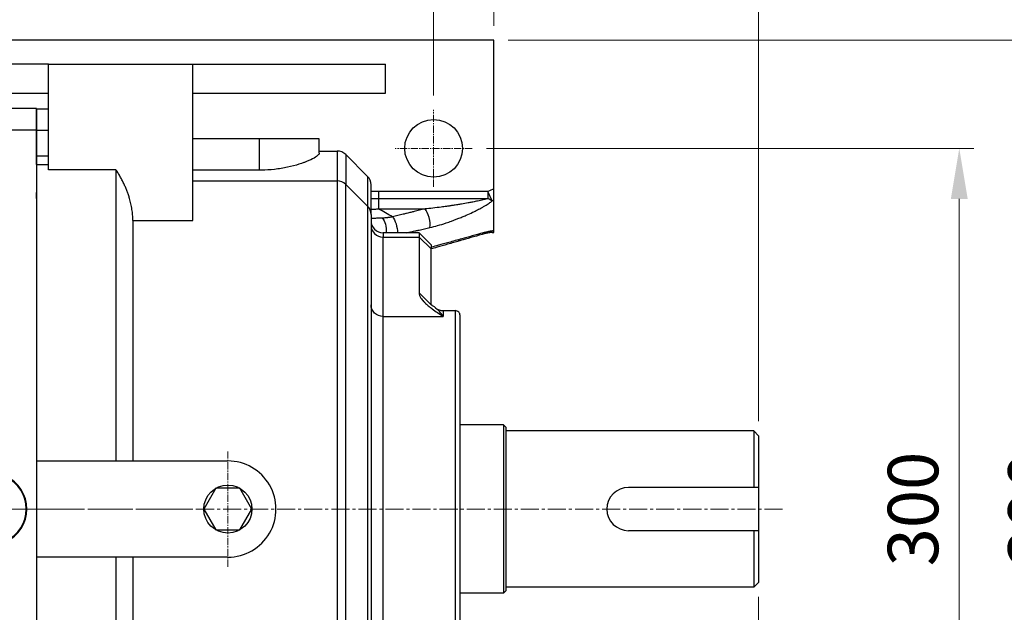
# Model space of a CAD drawing. Units: millimetres. Extents: x 1447 to 3023, y 14 to 2343.
# Drawn here: x 1997 to 2407, y 1780 to 2026 of the extents above; entities that cross this region are included whole.
import ezdxf

# ---------------------------------------------------------------- set-up
doc = ezdxf.new("R2010")
doc.units = ezdxf.units.MM
doc.linetypes.add('CENTER2', pattern=[1.125, 0.75, -0.125, 0.125, -0.125])
doc.linetypes.add('CENTERX2', pattern=[20.32, 12.7, -2.54, 2.54, -2.54])
doc.layers.get('DEFPOINTS').update_dxf_attribs({"linetype": 'CONTINUOUS'})
for name, color, linetype, lineweight in [('C', 1, 'CENTER2', 9), ('D', 7, 'CONTINUOUS', 9), ('O', 3, 'CONTINUOUS', 30)]:
    doc.layers.add(name, color=color, linetype=linetype, lineweight=lineweight)
doc.styles.get("Standard").update_dxf_attribs({"font": 'romans.shx', "width": 0.8, "bigfont": 'whgtxt.shx'})
doc.dimstyles.get("Standard").update_dxf_attribs({"dimtxt": 3.5, "dimasz": 3.5, "dimexe": 1, "dimexo": 1, "dimgap": 1, "dimtad": 1, "dimdec": 3, "dimdsep": 46, "dimtxsty": 'Standard', "dimcen": 0, "dimclrd": 256, "dimclre": 256, "dimclrt": 256, "dimadec": 3, "dimazin": 2, "dimtp": 0.1, "dimtm": 0.1, "dimtfac": 0.71, "dimtdec": 3, "dimtmove": 0, "dimatfit": 3, "dimfxl": 0, "dimlwd": -1, "dimlwe": -1, "dimarcsym": 0})

# ---------------------------------------------------------------- blocks, each defined once
blk = doc.blocks.new('*D138')
at = {"layer": 'D', "transparency": 16777216}
for p, q in [((2304.41, 1786.24), (2304.41, 1533.34)), ((1873, 1663.44), (1873, 1533.34)), ((1894, 1539.34), (2283.41, 1539.34))]:
    blk.add_line(p, q, dxfattribs=at)
for points in [[(1894, 1542.84), (1894, 1535.84), (1873, 1539.34)], [(2283.41, 1542.84), (2283.41, 1535.84), (2304.41, 1539.34)]]:
    blk.add_solid(points, dxfattribs=at)
at = {"layer": 'DEFPOINTS', "color": 0, "transparency": 16777216}
for p in [(2304.41, 1792.24), (1873, 1669.44), (2304.41, 1539.34)]:
    blk.add_point(p, dxfattribs=at)
at = {"layer": 'D', "transparency": 16777216, "insert": (2088.7, 1561.34), "char_height": 21, "attachment_point": 5}
blk.add_mtext('(431)', dxfattribs=at)
blk = doc.blocks.new('*D139')
at = {"layer": 'D', "transparency": 16777216}
for p, q in [((1824.41, 2023.74), (1824.41, 2146.85)), ((2194.41, 2107.35), (2194.41, 2146.85)), ((1845.41, 2140.85), (2173.41, 2140.85)), ((2194.41, 2023.74), (2194.41, 2077.73))]:
    blk.add_line(p, q, dxfattribs=at)
for points in [[(1845.41, 2144.35), (1845.41, 2137.35), (1824.41, 2140.85)], [(2173.41, 2144.35), (2173.41, 2137.35), (2194.41, 2140.85)]]:
    blk.add_solid(points, dxfattribs=at)
at = {"layer": 'DEFPOINTS', "color": 0, "transparency": 16777216}
for p in [(2194.41, 2140.85), (1824.41, 2017.74), (2194.41, 2017.74)]:
    blk.add_point(p, dxfattribs=at)
at = {"layer": 'D', "transparency": 16777216, "insert": (2009.41, 2157.35), "char_height": 21, "attachment_point": 5}
blk.add_mtext('370', dxfattribs=at)
blk = doc.blocks.new('*D140')
at = {"layer": 'D', "transparency": 16777216}
for p, q in [((1849.41, 1994.74), (1849.41, 2098.54)), ((2169.41, 1994.74), (2169.41, 2098.54)), ((1870.41, 2092.54), (2148.41, 2092.54))]:
    blk.add_line(p, q, dxfattribs=at)
for points in [[(1870.41, 2096.04), (1870.41, 2089.04), (1849.41, 2092.54)], [(2148.41, 2096.04), (2148.41, 2089.04), (2169.41, 2092.54)]]:
    blk.add_solid(points, dxfattribs=at)
at = {"layer": 'DEFPOINTS', "color": 0, "transparency": 16777216}
for p in [(2169.41, 2092.54), (1849.41, 1988.74), (2169.41, 1988.74)]:
    blk.add_point(p, dxfattribs=at)
at = {"layer": 'D', "transparency": 16777216, "insert": (2009.41, 2109.04), "char_height": 21, "attachment_point": 5}
blk.add_mtext('320', dxfattribs=at)
blk = doc.blocks.new('*D141')
at = {"layer": 'D', "transparency": 16777216}
for p, q in [((2169.41, 1994.74), (2169.41, 2098.54)), ((2304.41, 1859.24), (2304.41, 2098.54)), ((2190.41, 2092.54), (2283.41, 2092.54))]:
    blk.add_line(p, q, dxfattribs=at)
for points in [[(2190.41, 2096.04), (2190.41, 2089.04), (2169.41, 2092.54)], [(2283.41, 2096.04), (2283.41, 2089.04), (2304.41, 2092.54)]]:
    blk.add_solid(points, dxfattribs=at)
at = {"layer": 'DEFPOINTS', "color": 0, "transparency": 16777216}
for p in [(2304.41, 2092.54), (2169.41, 1988.74), (2304.41, 1853.24)]:
    blk.add_point(p, dxfattribs=at)
at = {"layer": 'D', "transparency": 16777216, "insert": (2236.91, 2109.04), "char_height": 21, "attachment_point": 5}
blk.add_mtext('135', dxfattribs=at)
blk = doc.blocks.new('*D142')
at = {"layer": 'D', "transparency": 16777216}
for p, q in [((2191.41, 1972.74), (2393.84, 1972.74)), ((2387.84, 1951.74), (2387.84, 1693.74)), ((2191.41, 1672.74), (2393.84, 1672.74))]:
    blk.add_line(p, q, dxfattribs=at)
for points in [[(2384.34, 1951.74), (2391.34, 1951.74), (2387.84, 1972.74)], [(2384.34, 1693.74), (2391.34, 1693.74), (2387.84, 1672.74)]]:
    blk.add_solid(points, dxfattribs=at)
at = {"layer": 'DEFPOINTS', "color": 0, "transparency": 16777216}
for p in [(2185.41, 1972.74), (2185.41, 1672.74), (2387.84, 1672.74)]:
    blk.add_point(p, dxfattribs=at)
at = {"layer": 'D', "transparency": 16777216, "insert": (2371.34, 1822.74), "char_height": 21, "attachment_point": 5, "rotation": 90}
blk.add_mtext('300', dxfattribs=at)
blk = doc.blocks.new('*D143')
at = {"layer": 'D', "transparency": 16777216}
for p, q in [((2200.41, 2017.74), (2443.84, 2017.74)), ((2437.84, 1996.74), (2437.84, 1648.74)), ((2200.41, 1627.74), (2443.84, 1627.74))]:
    blk.add_line(p, q, dxfattribs=at)
for points in [[(2434.34, 1996.74), (2441.34, 1996.74), (2437.84, 2017.74)], [(2434.34, 1648.74), (2441.34, 1648.74), (2437.84, 1627.74)]]:
    blk.add_solid(points, dxfattribs=at)
at = {"layer": 'DEFPOINTS', "color": 0, "transparency": 16777216}
for p in [(2194.41, 2017.74), (2194.41, 1627.74), (2437.84, 1627.74)]:
    blk.add_point(p, dxfattribs=at)
at = {"layer": 'D', "transparency": 16777216, "insert": (2421.34, 1822.74), "char_height": 21, "attachment_point": 5, "rotation": 90}
blk.add_mtext('390', dxfattribs=at)
blk = doc.blocks.new('SW_CENTERMARKSYMBOL_0')
at = {"layer": 'C', "color": 0, "linetype": 'CENTERX2', "lineweight": 18}
for p, q in [((0, 5), (0, 82.82)), ((-5, 0), (-9.5, 0)), ((0, 0), (-2.5, 0)), ((0, 0), (0, 2.5)), ((0, 0), (0, -2.5)), ((0, 0), (2.5, 0)), ((5, 0), (9.5, 0)), ((0, -5), (0, -99.21))]:
    blk.add_line(p, q, dxfattribs=at)
blk = doc.blocks.new('222222222')
at = {"layer": 'C'}
for p, q in [((419.45, 1944.43), (419.45, 1878.43)), ((401.45, 1911.43), (437.45, 1911.43))]:
    blk.add_line(p, q, dxfattribs=at)
at = {"layer": 'O'}
for p, q in [((438.45, 2077.93), (423.45, 2077.93)), ((423.45, 2068.93), (423.45, 2077.93)), ((438.45, 2068.93), (438.45, 2077.93)), ((438.45, 2068.93), (423.45, 2068.93)), ((423.45, 2058.21), (423.45, 2068.93)), ((438.45, 2058.21), (438.45, 2068.93)), ((423.45, 2054.65), (423.45, 2058.21)), ((438.45, 2054.65), (438.45, 2058.21)), ((420.45, 2055.81), (372.32, 2025.76)), ((423.45, 2054.65), (423.45, 1939.98)), ((438.45, 2054.65), (438.45, 1768.2)), ((348.95, 2030.93), (333.95, 2030.93)), ((333.95, 2009.43), (333.95, 2030.93)), ((390.88, 2021.66), (348.95, 2030.93)), ((348.95, 2009.43), (348.95, 2030.93)), ((415.45, 2021.43), (393.04, 2021.43)), ((366.94, 1980.34), (420.45, 2019.66)), ((354.95, 2009.43), (333.95, 2009.43)), ((333.95, 2003.55), (333.95, 2009.43)), ((354.95, 2003.55), (354.95, 2009.43)), ((366.94, 1973.56), (420.45, 2012.87)), ((354.95, 2003.55), (333.95, 2003.55)), ((333.95, 1979.81), (333.95, 2003.55)), ((354.95, 1978.61), (354.95, 2003.55)), ((333.95, 1843.04), (333.95, 1979.81)), ((349.44, 1979.81), (333.95, 1979.81)), ((348.88, 1978.11), (348.95, 1978.14)), ((348.95, 1978.14), (348.95, 1974.75)), ((348.95, 1978.14), (358.83, 1978.14)), ((348.95, 1974.75), (348.95, 1971.36)), ((348.88, 1971.32), (348.95, 1971.36)), ((362.23, 1971.32), (348.88, 1971.32)), ((348.95, 1971.36), (358.83, 1971.36)), ((348.95, 1919.24), (348.95, 1968.85)), ((406.45, 1936.43), (413.2, 1936.43)), ((401.45, 1891.43), (401.45, 1931.43)), ((413.2, 1935.18), (413.2, 1887.68)), ((425.7, 1935.18), (425.7, 1897.79)), ((348.8, 1916.43), (348.95, 1916.43)), ((348.95, 1916.43), (348.95, 1911.43)), ((348.95, 1916.43), (365.7, 1916.43)), ((365.7, 1916.43), (371.57, 1916.43)), ((371.57, 1916.43), (401.45, 1916.43)), ((348.95, 1911.43), (348.95, 1906.43)), ((348.8, 1906.43), (348.95, 1906.43)), ((348.95, 1906.43), (365.7, 1906.43)), ((348.95, 1854), (348.95, 1903.62)), ((371.57, 1906.43), (365.7, 1906.43)), ((371.57, 1906.43), (401.45, 1906.43)), ((425.7, 1897.79), (425.7, 1887.68)), ((406.45, 1886.43), (413.32, 1886.43)), ((423.45, 1881.43), (423.45, 1768.2)), ((348.88, 1851.53), (348.95, 1851.49)), ((348.88, 1851.53), (362.23, 1851.53)), ((348.95, 1851.49), (358.83, 1851.49)), ((348.95, 1848.1), (348.95, 1851.49)), ((366.94, 1849.29), (420.45, 1809.98)), ((348.95, 1844.71), (348.95, 1848.1)), ((349.44, 1843.04), (333.95, 1843.04)), ((333.95, 1843.04), (333.95, 1819.31)), ((348.88, 1844.74), (348.95, 1844.71)), ((348.95, 1844.71), (358.83, 1844.71)), ((354.95, 1844.24), (354.95, 1819.31)), ((366.94, 1842.51), (420.45, 1803.19)), ((354.95, 1819.31), (333.95, 1819.31)), ((333.95, 1813.43), (333.95, 1819.31)), ((354.95, 1813.43), (354.95, 1819.31)), ((354.95, 1813.43), (333.95, 1813.43)), ((333.95, 1791.93), (333.95, 1813.43)), ((348.95, 1791.93), (348.95, 1813.43)), ((348.95, 1791.93), (390.88, 1801.19)), ((393.04, 1801.43), (415.45, 1801.43)), ((420.45, 1767.04), (372.32, 1797.09)), ((333.95, 1791.93), (348.95, 1791.93)), ((423.45, 1768.2), (423.45, 1764.64)), ((438.45, 1768.2), (438.45, 1764.64)), ((423.45, 1764.64), (423.45, 1753.93)), ((438.45, 1764.64), (438.45, 1753.93)), ((438.45, 1753.93), (423.45, 1753.93)), ((423.45, 1753.93), (423.45, 1744.93)), ((438.45, 1753.93), (438.45, 1744.93)), ((423.45, 1744.93), (438.45, 1744.93))]:
    blk.add_line(p, q, dxfattribs=at)
for centre, radius, start, end in [((415.45, 2029.43), 8, 270, 0), ((393.04, 2031.43), 10, 257.5418, 270), ((359.35, 1992.29), 14.15, 267.9034, 302.4413), ((359.35, 1985.5), 14.15, 267.9034, 302.4413), ((419.45, 1935.18), 6.25, 0, 180), ((419.45, 1911.43), 15, 114.6243, 245.3757), ((419.45, 1911.43), 14.7, 115.1614, 244.8386), ((419.45, 1911.43), 15, 294.6243, 65.3757), ((419.45, 1911.43), 14.7, 295.1614, 64.8386), ((419.45, 1887.68), 6.25, 180, 360), ((359.35, 1837.35), 14.15, 57.5587, 92.0966), ((359.35, 1830.56), 14.15, 57.5587, 92.0966), ((393.04, 1791.43), 10, 90, 102.4582), ((415.45, 1793.43), 8, 0, 90)]:
    blk.add_arc(centre, radius, start, end, dxfattribs=at)
for centre, major_axis, ratio, start_param, end_param in [((420.45, 2057.31), (2.91, 2.19), 0.340205, 4.461827, 5.678393), ((420.45, 2022.2), (-2.64, -3.15), 0.452142, 1.076576, 2.647372), ((420.45, 2010.33), (-2.64, -3.15), 0.452142, 2.647372, 4.218168), ((223.16, 1911.43), (112.42, 102.06), 0.552938, 5.817956, 5.851435), ((223.16, 1911.43), (112.42, 102.06), 0.552938, 5.784476, 5.817956), ((184.07, 1911.43), (164.88, 0), 0.724771, 0, 0.041853), ((184.07, 1911.43), (164.88, 0), 0.724771, 6.241332, 6.283185), ((223.16, 1911.43), (112.42, -102.06), 0.552938, 0.46523, 0.498709), ((223.16, 1911.43), (112.42, -102.06), 0.552938, 0.431751, 0.46523), ((420.45, 1812.52), (2.64, -3.15), 0.452142, 5.20661, 6.777406), ((420.45, 1800.65), (2.64, -3.15), 0.452142, 0.494221, 2.065017), ((420.45, 1765.54), (2.91, -2.19), 0.340205, 0.604792, 1.821359)]:
    blk.add_ellipse(centre, major_axis=major_axis, ratio=ratio, start_param=start_param, end_param=end_param, dxfattribs=at)
for points, knots in [([(354.95, 2002.08), (357, 2001.58), (361.1, 2000.58), (367.23, 1998.93), (373.21, 1996.92), (378.03, 1994.86), (380.97, 1993.11), (382.15, 1992.17), (382.37, 1991.8), (382.42, 1991.72)], [0, 0, 0, 0, 0.21102, 0.422852, 0.633153, 0.842075, 0.946721, 0.98793, 1, 1, 1, 1]), ([(376.94, 1987.69), (376.91, 1987.68), (375.73, 1987.41), (371.42, 1987.15), (364.18, 1986.8), (358.03, 1987.09), (354.95, 1987.24)], [0, 0, 0, 0, 0.003867, 0.176693, 0.588056, 1, 1, 1, 1]), ([(359.57, 1978.22), (358.45, 1978.24), (356.33, 1978.29), (353.25, 1978.7), (350.9, 1979.09), (349.73, 1979.67), (349.44, 1979.81)], [0, 0, 0, 0, 0.321316, 0.609527, 0.90172, 1, 1, 1, 1]), ([(349.44, 1979.81), (350.34, 1979.56), (351.26, 1979.35), (353.1, 1978.95), (354.02, 1978.78), (354.95, 1978.61)], [0, 0, 0, 0, 0.5, 0.5, 1, 1, 1, 1]), ([(348.95, 1968.85), (348.95, 1968.99), (349, 1969.11), (349.17, 1969.33), (349.28, 1969.42), (349.51, 1969.58), (349.63, 1969.65), (349.88, 1969.78), (350.01, 1969.84), (350.41, 1970), (350.69, 1970.1), (351.24, 1970.26), (351.52, 1970.33), (352.37, 1970.53), (352.94, 1970.64), (354.09, 1970.82), (354.66, 1970.9), (356.39, 1971.09), (357.56, 1971.18), (359.89, 1971.3), (361.06, 1971.32), (362.23, 1971.32)], [0, 0, 0, 0, 0.03125, 0.03125, 0.0625, 0.0625, 0.09375, 0.09375, 0.125, 0.125, 0.1875, 0.1875, 0.25, 0.25, 0.375, 0.375, 0.5, 0.5, 0.75, 0.75, 1, 1, 1, 1]), ([(406.45, 1936.43), (406.11, 1936.43), (405.79, 1936.39), (405.15, 1936.27), (404.83, 1936.17), (404.22, 1935.92), (403.93, 1935.76), (403.39, 1935.4), (403.13, 1935.18), (402.67, 1934.72), (402.47, 1934.47), (402.1, 1933.92), (401.95, 1933.64), (401.7, 1933.04), (401.61, 1932.72), (401.48, 1932.08), (401.45, 1931.76), (401.45, 1931.43)], [0, 0, 0, 0, 0.125, 0.125, 0.25, 0.25, 0.375, 0.375, 0.5, 0.5, 0.625, 0.625, 0.75, 0.75, 0.875, 0.875, 1, 1, 1, 1]), ([(362.11, 1916.43), (360.96, 1916.43), (359.8, 1916.46), (357.49, 1916.59), (356.33, 1916.69), (354.61, 1916.91), (354.04, 1917), (352.91, 1917.21), (352.34, 1917.33), (351.51, 1917.55), (351.23, 1917.63), (350.68, 1917.82), (350.41, 1917.93), (350.01, 1918.11), (349.88, 1918.18), (349.62, 1918.33), (349.5, 1918.41), (349.27, 1918.59), (349.17, 1918.7), (349, 1918.94), (348.95, 1919.09), (348.95, 1919.24)], [0, 0, 0, 0, 0.25, 0.25, 0.5, 0.5, 0.625, 0.625, 0.75, 0.75, 0.8125, 0.8125, 0.875, 0.875, 0.90625, 0.90625, 0.9375, 0.9375, 0.96875, 0.96875, 1, 1, 1, 1]), ([(348.95, 1903.62), (348.95, 1903.77), (349, 1903.91), (349.17, 1904.15), (349.27, 1904.26), (349.5, 1904.44), (349.62, 1904.52), (349.87, 1904.67), (350, 1904.74), (350.4, 1904.92), (350.67, 1905.03), (351.22, 1905.22), (351.5, 1905.3), (352.34, 1905.52), (352.91, 1905.65), (354.04, 1905.85), (354.61, 1905.94), (356.33, 1906.16), (357.48, 1906.26), (359.8, 1906.4), (360.96, 1906.43), (362.11, 1906.43)], [0, 0, 0, 0, 0.03125, 0.03125, 0.0625, 0.0625, 0.09375, 0.09375, 0.125, 0.125, 0.1875, 0.1875, 0.25, 0.25, 0.375, 0.375, 0.5, 0.5, 0.75, 0.75, 1, 1, 1, 1]), ([(401.45, 1891.43), (401.45, 1891.1), (401.48, 1890.77), (401.57, 1890.3), (401.61, 1890.14), (401.71, 1889.83), (401.76, 1889.67), (401.95, 1889.22), (402.1, 1888.93), (402.46, 1888.39), (402.67, 1888.13), (403.13, 1887.67), (403.38, 1887.46), (403.79, 1887.19), (403.93, 1887.1), (404.22, 1886.95), (404.37, 1886.88), (404.82, 1886.69), (405.14, 1886.59), (405.79, 1886.46), (406.11, 1886.43), (406.45, 1886.43)], [0, 0, 0, 0, 0.125, 0.125, 0.1875, 0.1875, 0.25, 0.25, 0.375, 0.375, 0.5, 0.5, 0.625, 0.625, 0.6875, 0.6875, 0.75, 0.75, 0.875, 0.875, 1, 1, 1, 1]), ([(423.27, 1882.73), (423.3, 1882.62), (423.33, 1882.51), (423.42, 1882.07), (423.45, 1881.75), (423.45, 1881.43)], [0.8302069, 0.8302069, 0.8302069, 0.8302069, 0.875, 0.875, 1, 1, 1, 1]), ([(362.23, 1851.53), (361.06, 1851.53), (359.89, 1851.56), (357.56, 1851.67), (356.4, 1851.76), (354.66, 1851.96), (354.08, 1852.03), (352.94, 1852.21), (352.37, 1852.32), (351.53, 1852.52), (351.25, 1852.59), (350.69, 1852.75), (350.42, 1852.85), (349.88, 1853.06), (349.62, 1853.19), (349.28, 1853.43), (349.17, 1853.53), (349, 1853.74), (348.95, 1853.87), (348.95, 1854)], [0, 0, 0, 0, 0.25, 0.25, 0.5, 0.5, 0.625, 0.625, 0.75, 0.75, 0.8125, 0.8125, 0.875, 0.875, 0.9375, 0.9375, 0.96875, 0.96875, 1, 1, 1, 1]), ([(349.44, 1843.04), (349.88, 1843.25), (351.22, 1843.85), (353.75, 1844.23), (356.77, 1844.59), (358.82, 1844.63), (359.85, 1844.66)], [0, 0, 0, 0, 0.142909, 0.425239, 0.712728, 1, 1, 1, 1]), ([(354.95, 1844.24), (354.02, 1844.08), (353.1, 1843.9), (351.26, 1843.51), (350.34, 1843.29), (349.44, 1843.04)], [0, 0, 0, 0, 0.5, 0.5, 1, 1, 1, 1]), ([(354.95, 1835.61), (357, 1835.72), (361.11, 1835.94), (367.21, 1836.05), (372.62, 1835.88), (375.79, 1835.3), (377.07, 1835.07)], [0, 0, 0, 0, 0.271965, 0.544975, 0.816013, 1, 1, 1, 1]), ([(382.42, 1831.14), (382.3, 1830.98), (381.8, 1830.29), (379.87, 1829.04), (376.9, 1827.52), (371.47, 1825.43), (364.17, 1823.08), (358.02, 1821.55), (354.95, 1820.77)], [0, 0, 0, 0, 0.023303, 0.1007454, 0.2331471, 0.3661933, 0.682873, 1, 1, 1, 1])]:
    blk.add_open_spline(points, degree=3, knots=knots, dxfattribs=at)
blk.add_open_spline([(423.45, 1941.43), (423.45, 1941.36), (423.45, 1941.3), (423.44, 1941.23)], degree=3, dxfattribs=at)
at = {"layer": 'C', "rotation": 270}
blk.add_blockref('SW_CENTERMARKSYMBOL_0', (419.45, 1911.43), dxfattribs=at)

msp = doc.modelspace()

# ---------------------------------------------------------------- linework, layer by layer
at = {"layer": 'C', "ltscale": 4}
for p, q in [((2169.4106, 1956.7367), (2169.4106, 1988.7367)), ((2185.4106, 1972.7367), (2153.4106, 1972.7367)), ((2083.9096, 1798.7367), (2083.9096, 1846.7368))]:
    msp.add_line(p, q, dxfattribs=at)
at = {"layer": 'C', "ltscale": 10}
msp.add_line((2314.4106, 1822.7367), (1812.4106, 1822.7367), dxfattribs=at)
at = {"layer": 'O'}
for p, q in [((2194.4106, 2017.7367), (1824.4106, 2017.7367)), ((2194.4106, 1955.8922), (2194.4106, 2017.7367)), ((2006.8531, 2007.7367), (1884.4101, 2007.7367)), ((2009.4101, 2007.7367), (2006.8531, 2007.7367)), ((2009.4101, 2007.7367), (2069.4101, 2007.7367)), ((2009.4101, 1963.8511), (2009.4101, 2007.7367)), ((2069.4101, 1942.7727), (2069.4101, 2007.7367)), ((2069.4101, 2007.7367), (2149.4091, 2007.7367)), ((2149.4091, 1995.7367), (2149.4091, 2007.7367)), ((1884.4101, 1995.7367), (2009.4101, 1995.7367)), ((2069.4101, 1995.7367), (2149.4091, 1995.7367)), ((2004.4101, 1989.2367), (2004.4101, 1980.2371)), ((2004.4101, 1989.2367), (2004.4101, 1980.2369)), ((2004.4103, 1989.237), (2009.4099, 1989.237)), ((2004.4101, 1985.7367), (2004.4101, 1954.3995)), ((2004.4101, 1980.2367), (2004.4101, 1969.5244)), ((2004.4101, 1980.2367), (2009.4101, 1980.2367)), ((2004.4101, 1980.2367), (2004.4101, 1966.1505)), ((2096.9096, 1976.7367), (2069.4102, 1976.7367)), ((2121.9096, 1976.7367), (2096.9096, 1976.7367)), ((2096.9096, 1976.7367), (2096.9096, 1963.6168)), ((2121.9096, 1970.7147), (2121.9096, 1976.7362)), ((2004.4101, 1969.5244), (2004.4101, 1965.9631)), ((2009.4101, 1969.5244), (2004.4101, 1969.5244)), ((2121.9096, 1971.6092), (2129.3392, 1971.6092)), ((2129.3391, 1971.6085), (2129.3391, 1959.2367)), ((2141.9457, 1961.073), (2132.8745, 1970.1442)), ((2132.8746, 1970.1441), (2132.8746, 1957.7722)), ((2004.4101, 1966.1505), (2004.4101, 1679.3229)), ((2004.4101, 1965.9631), (2009.4101, 1965.9631)), ((2004.4101, 1965.9631), (2004.4101, 1679.5103)), ((2004.4101, 1964.6769), (2004.4101, 1964.6769)), ((2037.4101, 1963.8511), (2009.4101, 1963.8511)), ((2037.4101, 1963.8511), (2037.4101, 1842.7367)), ((2096.9096, 1963.6168), (2069.4102, 1963.6168)), ((2141.9457, 1961.073), (2141.9457, 1948.7012)), ((2069.4101, 1959.2367), (2129.3391, 1959.2367)), ((2129.3391, 1959.2367), (2129.3391, 1686.2367)), ((2132.8746, 1687.7012), (2132.8746, 1957.7722)), ((2141.9457, 1948.7012), (2132.8746, 1957.7722)), ((2143.4102, 1945.1663), (2143.4102, 1957.5375)), ((2194.4106, 1951.1649), (2194.4106, 1955.8922)), ((2004.4101, 1951.8555), (2004.4101, 1954.3995)), ((2004.4101, 1951.8555), (2004.4101, 1951.8555)), ((2146.5264, 1954.8487), (2146.5264, 1951.8782)), ((2192.0074, 1954.8487), (2146.5264, 1954.8487)), ((2146.5264, 1951.8782), (2146.5264, 1950.0911)), ((2146.5264, 1951.8782), (2192.0074, 1951.8782)), ((2193.7516, 1950.8834), (2192.0074, 1954.8487)), ((2192.0074, 1954.8487), (2192.0074, 1951.8782)), ((2141.9457, 1948.7012), (2141.9457, 1696.7722)), ((2146.5264, 1950.0911), (2146.5264, 1947.5468)), ((2146.5264, 1947.5468), (2165.8501, 1947.5468)), ((2194.4106, 1938.4295), (2194.4106, 1951.1649)), ((2143.4102, 1945.1656), (2143.4102, 1700.3078)), ((2044.4101, 1942.7727), (2069.4101, 1942.7727)), ((2044.4101, 1942.7727), (2044.4101, 1842.7367)), ((2004.4101, 1937.7367), (2004.4103, 1937.7367)), ((2163.4102, 1937.6085), (2148.411, 1937.6085)), ((2148.4112, 1937.6085), (2148.4112, 1935.8481)), ((2148.4112, 1902.8161), (2148.4112, 1935.8481)), ((2148.4112, 1935.8481), (2163.4101, 1935.8481)), ((2168.4105, 1932.6082), (2163.41, 1937.6086)), ((2163.4101, 1937.6085), (2163.4101, 1935.8481)), ((2163.4101, 1935.8481), (2163.4101, 1912.5836)), ((2168.4101, 1930.9948), (2163.4101, 1935.8481)), ((2193.7042, 1937.7367), (2193.7104, 1937.7367)), ((2193.7042, 1937.7367), (2194.4096, 1937.7367)), ((2193.7048, 1937.7367), (2193.7104, 1937.7367)), ((2194.4096, 1938.3114), (2194.4096, 1938.4295)), ((2194.4096, 1937.7367), (2194.4096, 1938.3114)), ((2168.4101, 1932.6085), (2168.4101, 1930.9948)), ((2168.4101, 1907.7303), (2168.4101, 1930.9948)), ((2168.4101, 1907.7303), (2163.4101, 1912.5836)), ((2148.4112, 1742.6574), (2148.4112, 1902.8161)), ((2148.4112, 1902.8161), (2173.4101, 1902.8161)), ((2173.4092, 1905.2373), (2178.4102, 1905.2373)), ((2173.4101, 1905.2367), (2173.4101, 1902.8161)), ((2178.4102, 1905.2367), (2178.4102, 1740.2367)), ((2180.4102, 1742.2367), (2180.4102, 1903.2367)), ((2004.4101, 1877.6085), (2004.4104, 1877.6085)), ((2198.4106, 1857.7367), (2180.4102, 1857.7367)), ((2198.4106, 1857.7367), (2199.4106, 1856.7367)), ((2198.4106, 1857.7367), (2198.4106, 1787.7367)), ((2199.4106, 1856.7367), (2199.4106, 1788.7367)), ((2302.4106, 1855.2367), (2199.4106, 1855.2367)), ((2302.4106, 1855.2367), (2304.4106, 1853.2367)), ((2302.4106, 1855.2367), (2302.4106, 1831.7367)), ((2304.4106, 1853.2367), (2304.4106, 1792.2367)), ((2004.4101, 1842.7367), (2083.9096, 1842.7367)), ((2004.4101, 1837.2604), (2004.4104, 1837.2604)), ((2304.4106, 1831.7367), (2250.4106, 1831.7367)), ((2304.4106, 1813.7367), (2250.4106, 1813.7367)), ((2302.4106, 1813.7367), (2302.4106, 1790.2367)), ((2004.4101, 1803.3718), (2004.4104, 1803.3718)), ((2083.9096, 1802.7367), (2004.4101, 1802.7367)), ((2037.4101, 1802.7367), (2037.4101, 1681.6223)), ((2044.4101, 1802.7367), (2044.4101, 1702.7007)), ((2304.4106, 1792.2367), (2302.4106, 1790.2367)), ((2198.4106, 1787.7367), (2199.4106, 1788.7367)), ((2302.4106, 1790.2367), (2199.4106, 1790.2367)), ((2198.4106, 1787.7367), (2180.4102, 1787.7367))]:
    msp.add_line(p, q, dxfattribs=at)
msp.add_lwpolyline([(2078.9096, 1831.397), (2073.9096, 1822.7367), (2078.9096, 1814.0765), (2088.9096, 1814.0765), (2093.9096, 1822.7367), (2088.9096, 1831.397)], close=True, dxfattribs=at)
for centre, radius in [((2169.4106, 1972.7367), 12), ((2083.9096, 1822.7367), 10)]:
    msp.add_circle(centre, radius, dxfattribs=at)
for centre, radius, start, end in [((2129.3391, 1966.6085), 5, 45.002331, 89.999001), ((2138.4102, 1957.5375), 5, 359.992865, 44.999688), ((2129.3391, 1954.2367), 5, 45, 90), ((2303.1547, 1702.1444, 0), 276.0674, 113.197638, 113.741403), ((2138.4102, 1945.1656), 5, 0, 45), ((2148.4112, 1942.6085), 5, 180.005824, 269.998661), ((2173.4101, 1910.2367), 5, 229.957458, 270.000824), ((2178.4102, 1903.2367), 2, 359.99448, 89.997338), ((2083.9096, 1822.7367), 20, 269.949845, 90.036586), ((2250.4106, 1822.7367), 9, 90, 270)]:
    msp.add_arc(centre, radius, start, end, dxfattribs=at)
at = {"layer": 'O', "extrusion": (0, 0, -1)}
for centre, major_axis, ratio, start_param, end_param in [((2138.1541, 1953.6493), (4.2619, -2.6146), 0.24669671, 1.28282285, 1.28379303), ((2192.0074, 1954.8487), (3.1755, -3.8622), 0.42466611, 0.58422375, 1.0940397), ((2301.1372, 1700.2345), (-94.4193, -255.8499), 0.99974966, 2.38315815, 2.38578643), ((2147.2801, 1939.1959), (-0.3313, 4.989), 0.48482383, 0.46493977, 1.92663329), ((2152.3003, 1939.9897), (-1.1834, 4.8579), 0.35638622, 0.59957858, 2.16755884), ((2148.4112, 1907.6694), (-5, 0), 0.97065886, 4.71238898, 6.28318531)]:
    msp.add_ellipse(centre, major_axis=major_axis, ratio=ratio, start_param=start_param, end_param=end_param, dxfattribs=at)
at = {"layer": 'O'}
for centre, major_axis, ratio, start_param, end_param in [((2165.8501, 1943.2982), (1.1886, -4.8567), 0.35776766, 0.68381262, 2.54162747), ((2148.4112, 1940.7013), (5, 0), 0.97065886, 3.14181467, 4.71238898), ((2188.7065, 1939.835), (0.826, -2.884), 0.40561137, 6.28313531, 6.85190658)]:
    msp.add_ellipse(centre, major_axis=major_axis, ratio=ratio, start_param=start_param, end_param=end_param, dxfattribs=at)
for points, knots in [([(2121.9096, 1970.7152), (2121.9096, 1970.7063), (2121.9094, 1970.6973), (2121.8945, 1970.424), (2121.6643, 1970.0916), (2120.7255, 1969.3009), (2119.9988, 1968.8388), (2118.1273, 1967.8727), (2116.9872, 1967.3703), (2115.337, 1966.75), (2114.9487, 1966.6104), (2114.2048, 1966.3549), (2113.8452, 1966.2361), (2112.0623, 1965.6722), (2110.4581, 1965.2377), (2107.0049, 1964.496), (2105.1608, 1964.1885), (2101.4855, 1963.7733), (2099.6618, 1963.6556), (2097.5555, 1963.6195), (2097.2316, 1963.6168), (2096.9096, 1963.6168)], [0.0377441173, 0.0377441173, 0.0377441173, 0.0377441173, 0.0379376254, 0.0379376254, 0.0436047039, 0.0436047039, 0.0495039861, 0.0495039861, 0.0553403273, 0.0553403273, 0.0570677407, 0.0570677407, 0.058577907, 0.058577907, 0.0642668861, 0.0642668861, 0.0698825862, 0.0698825862, 0.07516878, 0.07516878, 0.0761345885, 0.0761345885, 0.0761345885, 0.0761345885]), ([(2143.411, 1951.887), (2143.7258, 1951.886), (2144.043, 1951.8846), (2144.7125, 1951.8819), (2145.0643, 1951.8806), (2145.7859, 1951.8788), (2146.1559, 1951.8782), (2146.5264, 1951.8782)], [-0.00333411004, -0.00333411004, -0.00333411004, -0.00333411004, -0.00231090347, -0.00231090347, -0.00118089923, -0.00118089923, 0, 0, 0, 0]), ([(2192.0074, 1951.8782), (2191.6127, 1951.7566), (2191.1851, 1951.6388), (2190.1564, 1951.3734), (2189.5413, 1951.2276), (2188.5164, 1950.9972), (2188.116, 1950.9101), (2187.3875, 1950.756), (2187.0604, 1950.6883), (2186.4064, 1950.5556), (2186.0774, 1950.4901), (2185.1647, 1950.3115), (2184.5775, 1950.2001), (2183.9867, 1950.0911)], [0, 0, 0, 0, 0.00169289655, 0.00169289655, 0.00390846349, 0.00390846349, 0.00529319282, 0.00529319282, 0.00641263461, 0.00641263461, 0.00753207639, 0.00753207639, 0.00950224212, 0.00950224212, 0.00950224212, 0.00950224212]), ([(2143.4112, 1947.5113), (2143.9297, 1947.5004), (2144.449, 1947.4983), (2145.4886, 1947.5105), (2146.0089, 1947.5249), (2146.5264, 1947.5468)], [0.02180503088, 0.02180503088, 0.02180503088, 0.02180503088, 0.0232148205, 0.0232148205, 0.02463252652, 0.02463252652, 0.02463252652, 0.02463252652]), ([(2165.8501, 1947.5468), (2165.0861, 1947.3598), (2164.322, 1947.1729), (2162.8168, 1946.8048), (2162.0758, 1946.6236), (2160.8716, 1946.3293), (2160.4084, 1946.2162), (2159.6556, 1946.0323), (2159.3661, 1945.9616), (2158.7871, 1945.8202), (2158.4975, 1945.7495), (2157.7447, 1945.5658), (2157.2814, 1945.4527), (2156.0768, 1945.1588), (2155.3355, 1944.978), (2153.8296, 1944.6109), (2153.0649, 1944.4245), (2152.3003, 1944.2383)], [0, 0, 0, 0, 0.002527012, 0.002527012, 0.0049774479, 0.0049774479, 0.0065089703, 0.0065089703, 0.0074661718, 0.0074661718, 0.0084233733, 0.0084233733, 0.0099548957, 0.0099548957, 0.0124053316, 0.0124053316, 0.0149323436, 0.0149323436, 0.0149323436, 0.0149323436]), ([(2183.9867, 1950.0911), (2183.9061, 1950.0762), (2183.8255, 1950.0613), (2182.8417, 1949.8811), (2181.9306, 1949.7208), (2180.4433, 1949.4691), (2179.8697, 1949.3743), (2178.7212, 1949.189), (2178.1463, 1949.0986), (2177.1123, 1948.9399), (2176.6533, 1948.8709), (2175.7335, 1948.7354), (2175.2729, 1948.669), (2174.0745, 1948.5002), (2173.336, 1948.3999), (2171.4165, 1948.1496), (2170.2357, 1948.0059), (2167.9846, 1947.7543), (2166.9136, 1947.6444), (2165.8501, 1947.5468)], [0.0095022421, 0.0095022421, 0.0095022421, 0.0095022421, 0.00977096, 0.00977096, 0.0127774092, 0.0127774092, 0.0146564399, 0.0146564399, 0.0165354707, 0.0165354707, 0.0180386953, 0.0180386953, 0.0195419199, 0.0195419199, 0.0219470793, 0.0219470793, 0.0257953343, 0.0257953343, 0.0293128799, 0.0293128799, 0.0293128799, 0.0293128799]), ([(2167.8692, 1939.8021), (2168.93, 1940.0438), (2169.9972, 1940.3181), (2172.2381, 1940.9494), (2173.4124, 1941.3118), (2175.3197, 1941.9452), (2176.0529, 1942.1996), (2177.2423, 1942.6287), (2177.6993, 1942.7976), (2178.6115, 1943.1425), (2179.0665, 1943.3184), (2180.0913, 1943.7233), (2180.6608, 1943.9544), (2181.7979, 1944.428), (2182.3656, 1944.6706), (2183.8368, 1945.3156), (2184.7374, 1945.7266), (2186.2932, 1946.4685), (2186.9525, 1946.7931), (2187.9307, 1947.2929), (2188.2551, 1947.4616), (2188.8994, 1947.8038), (2189.2214, 1947.9783), (2189.9384, 1948.376), (2190.3322, 1948.6008), (2191.3392, 1949.1964), (2191.9427, 1949.5737), (2192.9497, 1950.2615), (2193.3675, 1950.5671), (2193.7516, 1950.8834)], [-0.0293128799, -0.0293128799, -0.0293128799, -0.0293128799, -0.0257953343, -0.0257953343, -0.0219470793, -0.0219470793, -0.0195419199, -0.0195419199, -0.0180386953, -0.0180386953, -0.0165354707, -0.0165354707, -0.0146564399, -0.0146564399, -0.0127774092, -0.0127774092, -0.00977096, -0.00977096, -0.0075320764, -0.0075320764, -0.0064126346, -0.0064126346, -0.0052931928, -0.0052931928, -0.0039084635, -0.0039084635, -0.0016928965, -0.0016928965, 0, 0, 0, 0]), ([(2143.4102, 1943.9214), (2143.4102, 1943.9194), (2143.4102, 1943.9174), (2143.4102, 1943.9087), (2143.4102, 1943.9019), (2143.4102, 1943.8816), (2143.4102, 1943.8681), (2143.4103, 1943.7466), (2143.4105, 1943.6401), (2143.4118, 1943.325), (2143.4134, 1943.1208), (2143.4178, 1942.8161), (2143.4197, 1942.7117), (2143.4219, 1942.6088)], [-0.02703584949, -0.02703584949, -0.02703584949, -0.02703584949, -0.02702566651, -0.02702566651, -0.02699056555, -0.02699056555, -0.02692036362, -0.02692036362, -0.02635874824, -0.02635874824, -0.02523551747, -0.02523551747, -0.02463642133, -0.02463642133, -0.02463642133, -0.02463642133]), ([(2143.4102, 1943.921), (2143.4102, 1943.9201), (2143.4102, 1943.9192), (2143.4102, 1943.9183), (2143.4102, 1943.9127), (2143.4102, 1943.9071), (2143.4102, 1943.9015), (2143.4102, 1943.8903), (2143.4102, 1943.8791), (2143.4102, 1943.868), (2143.4103, 1943.7796), (2143.4106, 1943.6944), (2143.4112, 1943.6126), (2143.4123, 1943.4507), (2143.4145, 1943.302), (2143.4178, 1943.1685), (2143.4225, 1942.9816), (2143.4296, 1942.8245), (2143.438, 1942.702), (2143.4422, 1942.6407), (2143.4467, 1942.5883), (2143.451, 1942.5456), (2143.4586, 1942.4702), (2143.4657, 1942.4256), (2143.4682, 1942.4116), (2143.4685, 1942.41), (2143.4687, 1942.4088), (2143.4688, 1942.4081)], [0.00002686202, 0.00002686202, 0.00002686202, 0.00002686202, 0.00003357319, 0.00003357319, 0.00003357319, 0.00006794196, 0.00006794196, 0.00006794196, 0.0001366334, 0.0001366334, 0.0001366334, 0.00068399473, 0.00068399473, 0.00068399473, 0.00176739494, 0.00176739494, 0.00176739494, 0.00328499422, 0.00328499422, 0.00328499422, 0.00404507843, 0.00404507843, 0.00404507843, 0.00538097385, 0.00538097385, 0.00538097385, 0.00553151938, 0.00553151938, 0.00553151938, 0.00553151938]), ([(2148.0684, 1943.7273), (2147.5563, 1943.7093), (2147.0712, 1943.6892), (2146.28, 1943.6577), (2145.9592, 1943.6452), (2145.3532, 1943.6254), (2145.0696, 1943.6181), (2144.5447, 1943.6112), (2144.3025, 1943.6115), (2143.834, 1943.622), (2143.6121, 1943.6333), (2143.4125, 1943.651)], [0, 0, 0, 0, 0.00209340813, 0.00209340813, 0.00367240921, 0.00367240921, 0.00528906864, 0.00528906864, 0.00690572806, 0.00690572806, 0.00868756304, 0.00868756304, 0.00868756304, 0.00868756304]), ([(2152.3003, 1944.2383), (2152.0574, 1944.1897), (2151.8149, 1944.1443), (2151.3382, 1944.0613), (2151.1039, 1944.0235), (2150.7244, 1943.9672), (2150.5787, 1943.9468), (2150.3424, 1943.9156), (2150.2516, 1943.9041), (2150.0703, 1943.8821), (2149.9798, 1943.8716), (2149.7448, 1943.8455), (2149.6006, 1943.8307), (2149.2266, 1943.7957), (2148.9975, 1943.7775), (2148.5345, 1943.7473), (2148.3008, 1943.7355), (2148.0684, 1943.7273)], [-0.00561105938, -0.00561105938, -0.00561105938, -0.00561105938, -0.00466149548, -0.00466149548, -0.00374070625, -0.00374070625, -0.00316521298, -0.00316521298, -0.00280552969, -0.00280552969, -0.0024458464, -0.0024458464, -0.00187035313, -0.00187035313, -0.00094956389, -0.00094956389, 0, 0, 0, 0]), ([(2158.1756, 1937.6053), (2158.4031, 1937.6566), (2158.6306, 1937.7079), (2159.3204, 1937.8635), (2159.7827, 1937.9679), (2160.5339, 1938.1376), (2160.8228, 1938.2029), (2161.4006, 1938.3336), (2161.6895, 1938.399), (2162.4405, 1938.569), (2162.9027, 1938.6737), (2164.1041, 1938.9461), (2164.8434, 1939.1139), (2166.3449, 1939.4551), (2167.1071, 1939.6285), (2167.8692, 1939.8021)], [-0.0107083969, -0.0107083969, -0.0107083969, -0.0107083969, -0.0099548957, -0.0099548957, -0.0084233733, -0.0084233733, -0.0074661718, -0.0074661718, -0.0065089703, -0.0065089703, -0.0049774479, -0.0049774479, -0.002527012, -0.002527012, 0, 0, 0, 0]), ([(2190.0326, 1937.5854), (2188.4793, 1937.1528), (2186.9258, 1936.7206), (2183.9384, 1935.8904), (2182.5045, 1935.4924), (2180.1741, 1934.8461), (2179.2777, 1934.5977), (2177.4848, 1934.1012), (2176.5883, 1933.8531), (2174.2571, 1933.2084), (2172.8224, 1932.812), (2170.395, 1932.1421), (2169.4026, 1931.8684), (2168.4101, 1931.595)], [-0.0473052411, -0.0473052411, -0.0473052411, -0.0473052411, -0.0419895324, -0.0419895324, -0.0370843076, -0.0370843076, -0.0340185421, -0.0340185421, -0.0309527766, -0.0309527766, -0.0260475517, -0.0260475517, -0.0226554269, -0.0226554269, -0.0226554269, -0.0226554269]), ([(2189.5325, 1936.9509), (2187.9753, 1936.5049), (2186.418, 1936.0591), (2184.8606, 1935.6133), (2183.4235, 1935.202), (2181.9862, 1934.7907), (2180.5488, 1934.3796), (2180.3482, 1934.3222), (2180.1475, 1934.2649), (2179.9469, 1934.2075), (2179.2491, 1934.0079), (2178.5514, 1933.8084), (2177.8536, 1933.6089), (2176.9552, 1933.352), (2176.0567, 1933.0952), (2175.1581, 1932.8384), (2173.7205, 1932.4276), (2172.2827, 1932.0168), (2170.8448, 1931.6062), (2170.0336, 1931.3746), (2169.2222, 1931.1429), (2168.4108, 1930.9113)], [0.0000000697, 0.0000000697, 0.0000000697, 0.0000000697, 0.0053161549, 0.0053161549, 0.0053161549, 0.0102217745, 0.0102217745, 0.0102217745, 0.0109066061, 0.0109066061, 0.0109066061, 0.0132878019, 0.0132878019, 0.0132878019, 0.0163538131, 0.0163538131, 0.0163538131, 0.0212593439, 0.0212593439, 0.0212593439, 0.0240270285, 0.0240270285, 0.0240270285, 0.0240270285]), ([(2193.7056, 1937.7367), (2193.688, 1937.7367), (2193.6698, 1937.7366), (2193.6512, 1937.7364), (2193.5475, 1937.735), (2193.4286, 1937.7296), (2193.3031, 1937.7204), (2193.2814, 1937.7188), (2193.2595, 1937.7172), (2193.2373, 1937.7153), (2193.127, 1937.7063), (2193.0109, 1937.6945), (2192.8918, 1937.6804), (2192.6832, 1937.6556), (2192.4626, 1937.6232), (2192.2373, 1937.5851), (2192.2073, 1937.58), (2192.1772, 1937.5748), (2192.147, 1937.5696), (2191.7228, 1937.4954), (2191.2743, 1937.4002), (2190.8219, 1937.2916), (2190.5382, 1937.2234), (2190.2501, 1937.1494), (2189.9604, 1937.0705), (2189.8183, 1937.0318), (2189.6756, 1936.9919), (2189.5325, 1936.951)], [0.00000056803, 0.00000056803, 0.00000056803, 0.00000056803, 0.00010240078, 0.00010240078, 0.00010240078, 0.0006714651, 0.0006714651, 0.0006714651, 0.00076996227, 0.00076996227, 0.00076996227, 0.00126073457, 0.00126073457, 0.00126073457, 0.00211993631, 0.00211993631, 0.00211993631, 0.00223418891, 0.00223418891, 0.00223418891, 0.00384002871, 0.00384002871, 0.00384002871, 0.00484947039, 0.00484947039, 0.00484947039, 0.00534438064, 0.00534438064, 0.00534438064, 0.00534438064]), ([(2194.4106, 1938.4295), (2194.4096, 1938.4294), (2194.4086, 1938.4293), (2194.2282, 1938.4173), (2194.0454, 1938.4006), (2193.5633, 1938.3466), (2193.2602, 1938.3032), (2192.4598, 1938.1692), (2191.9553, 1938.0659), (2190.9778, 1937.8387), (2190.5057, 1937.7172), (2190.0326, 1937.5854)], [-0.02132454566, -0.02132454566, -0.02132454566, -0.02132454566, -0.02132054407, -0.02132054407, -0.02062853523, -0.02062853523, -0.0195213211, -0.0195213211, -0.01774977848, -0.01774977848, -0.01613047781, -0.01613047781, -0.01613047781, -0.01613047781]), ([(2193.7104, 1937.7367), (2193.7278, 1937.7367), (2193.7625, 1937.7384), (2193.8141, 1937.746), (2193.8647, 1937.7587), (2193.9139, 1937.7762), (2193.9771, 1937.8052), (2194.0216, 1937.8326), (2194.0498, 1937.853)], [-0.00246767514, -0.00246767514, -0.00246767514, -0.00246767514, -0.00230333167, -0.00213898821, -0.00197464474, -0.00181030128, -0.00164595781, -0.00131727088, -0.00131727088, -0.00131727088, -0.00131727088]), ([(2194.0498, 1937.853), (2194.1283, 1937.9094), (2194.203, 1937.9864), (2194.321, 1938.1503), (2194.3667, 1938.2263), (2194.4096, 1938.3114)], [-0.00131727088, -0.00131727088, -0.00131727088, -0.00131727088, -0.00065888521, -0.00065888521, -0.00020613065, -0.00020613065, -0.00020613065, -0.00020613065]), ([(2163.4101, 1912.5836), (2163.4101, 1912.2329), (2163.4784, 1911.8821), (2163.7227, 1911.1821), (2163.8987, 1910.8327), (2164.4119, 1910.0172), (2164.7836, 1909.552), (2165.4784, 1908.8021), (2165.7676, 1908.5152), (2166.2983, 1908.0214), (2166.5324, 1907.8132), (2167.017, 1907.3979), (2167.2677, 1907.1908), (2167.9375, 1906.6537), (2168.3678, 1906.3244), (2169.5209, 1905.4707), (2170.2645, 1904.9477), (2171.8043, 1903.8911), (2172.6015, 1903.3574), (2173.402, 1902.8215), (2173.4061, 1902.8188), (2173.4101, 1902.8161)], [0, 0, 0, 0, 0.0043762348, 0.0043762348, 0.0087524695, 0.0087524695, 0.0146272126, 0.0146272126, 0.018298927, 0.018298927, 0.0209899457, 0.0209899457, 0.0236809643, 0.0236809643, 0.0279865942, 0.0279865942, 0.034875602, 0.034875602, 0.0419439917, 0.0419439917, 0.0419798913, 0.0419798913, 0.0419798913, 0.0419798913]), ([(2168.456, 1907.67), (2168.438, 1907.6852), (2168.4291, 1907.6923), (2168.4299, 1907.6916), (2168.4304, 1907.6912), (2168.4354, 1907.6873), (2168.4496, 1907.6764), (2168.455, 1907.6724), (2168.4735, 1907.6585), (2168.4894, 1907.6468), (2168.5366, 1907.6127), (2168.5717, 1907.5878), (2168.6562, 1907.5298), (2168.7054, 1907.4969), (2168.7619, 1907.4601)], [0.00003979157, 0.00003979157, 0.00003979157, 0.00003979157, 0.0012498486, 0.0012498486, 0.0012498486, 0.002120321, 0.002120321, 0.00251286201, 0.00251286201, 0.00326839283, 0.00326839283, 0.00433842795, 0.00433842795, 0.00539002954, 0.00539002954, 0.00539002954, 0.00539002954]), ([(2170.2003, 1906.403), (2170.164, 1906.4335), (2170.128, 1906.4635), (2169.9712, 1906.5927), (2169.8542, 1906.6856), (2169.5624, 1906.9102), (2169.3946, 1907.032), (2169.0568, 1907.2676), (2168.8944, 1907.3737), (2168.7631, 1907.4592)], [-0.0217811575, -0.0217811575, -0.0217811575, -0.0217811575, -0.0209899457, -0.0209899457, -0.018298927, -0.018298927, -0.0139932971, -0.0139932971, -0.0087413268, -0.0087413268, -0.0087413268, -0.0087413268]), ([(2173.4101, 1902.8161), (2173.4081, 1902.819), (2173.4061, 1902.8218), (2173.0058, 1903.3918), (2172.6072, 1903.907), (2171.8373, 1904.8195), (2171.4655, 1905.2195), (2170.8889, 1905.79), (2170.6738, 1905.9904), (2170.3768, 1906.2528), (2170.2876, 1906.3296), (2170.2003, 1906.403)], [-0.0419798913, -0.0419798913, -0.0419798913, -0.0419798913, -0.0419439917, -0.0419439917, -0.034875602, -0.034875602, -0.0279865942, -0.0279865942, -0.0236809643, -0.0236809643, -0.0217811575, -0.0217811575, -0.0217811575, -0.0217811575])]:
    msp.add_open_spline(points, degree=3, knots=knots, dxfattribs=at)
msp.add_rational_spline([(2044.4101, 1942.7727), (2044.4101, 1953.0484), (2037.4101, 1963.8511)], [1.07692307692, 1.07692307692, 1.05], degree=2, dxfattribs=at)
for points in [[(2146.5264, 1954.8487), (2145.4897, 1954.8487), (2144.4526, 1954.8192), (2143.4112, 1954.7437)], [(2152.3003, 1944.2383), (2150.3811, 1945.3438), (2148.4562, 1946.4465), (2146.5265, 1947.5468)], [(2168.459, 1907.6674), (2168.4272, 1907.6941), (2168.4101, 1907.7148), (2168.4101, 1907.7303)]]:
    msp.add_open_spline(points, degree=3, dxfattribs=at)

# ---------------------------------------------------------------- block references
at = {"layer": 'D'}
msp.add_blockref('222222222', (1565.9634, -88.6898), dxfattribs=at)

# ---------------------------------------------------------------- dimensions: what is measured, and where the dimension line sits
for base, p1, p2, picture, middle in [((2194.4106, 2140.8528), (1824.4106, 2017.7367), (2194.4106, 2017.7367), '*D139', (2009.4106, 2157.3528)), ((2169.4106, 2092.5425), (1849.4106, 1988.7367), (2169.4106, 1988.7367), '*D140', (2009.4106, 2109.0425)), ((2304.4106, 2092.5425), (2169.4106, 1988.7367), (2304.4106, 1853.2367), '*D141', (2236.9106, 2109.0425))]:
    dim = msp.add_linear_dim(base=base, p1=p1, p2=p2, dimstyle='Standard', override={"dimscale": 6}, dxfattribs=at)
    dim.commit()
    dim.dimension.update_dxf_attribs({"geometry": picture, "text_midpoint": middle})
dim = msp.add_linear_dim(base=(2437.8444, 1627.7367), p1=(2194.4106, 2017.7367), p2=(2194.4106, 1627.7367), angle=90, dimstyle='Standard', override={"dimscale": 6, "dimtmove": 0}, dxfattribs=at)
dim.commit()
dim.dimension.update_dxf_attribs({"geometry": '*D143', "text_midpoint": (2437.8444, 1822.7367), "dimtype": 160})
dim = msp.add_linear_dim(base=(2387.8444, 1672.7367), p1=(2185.4106, 1972.7367), p2=(2185.4106, 1672.7367), angle=90, dimstyle='Standard', override={"dimscale": 6, "dimtmove": 0}, dxfattribs=at)
dim.commit()
dim.dimension.update_dxf_attribs({"geometry": '*D142', "text_midpoint": (2371.3444, 1822.7367)})
dim = msp.add_linear_dim(base=(2304.4106, 1539.3358), p1=(1872.9962, 1669.4392), p2=(2304.4106, 1792.2367), text='(<>)', dimstyle='Standard', override={"dimscale": 6, "dimdec": 0}, dxfattribs=at)
dim.commit()
dim.dimension.update_dxf_attribs({"geometry": '*D138', "text_midpoint": (2088.7034, 1561.3358)})

doc.saveas('drawing.dxf')
